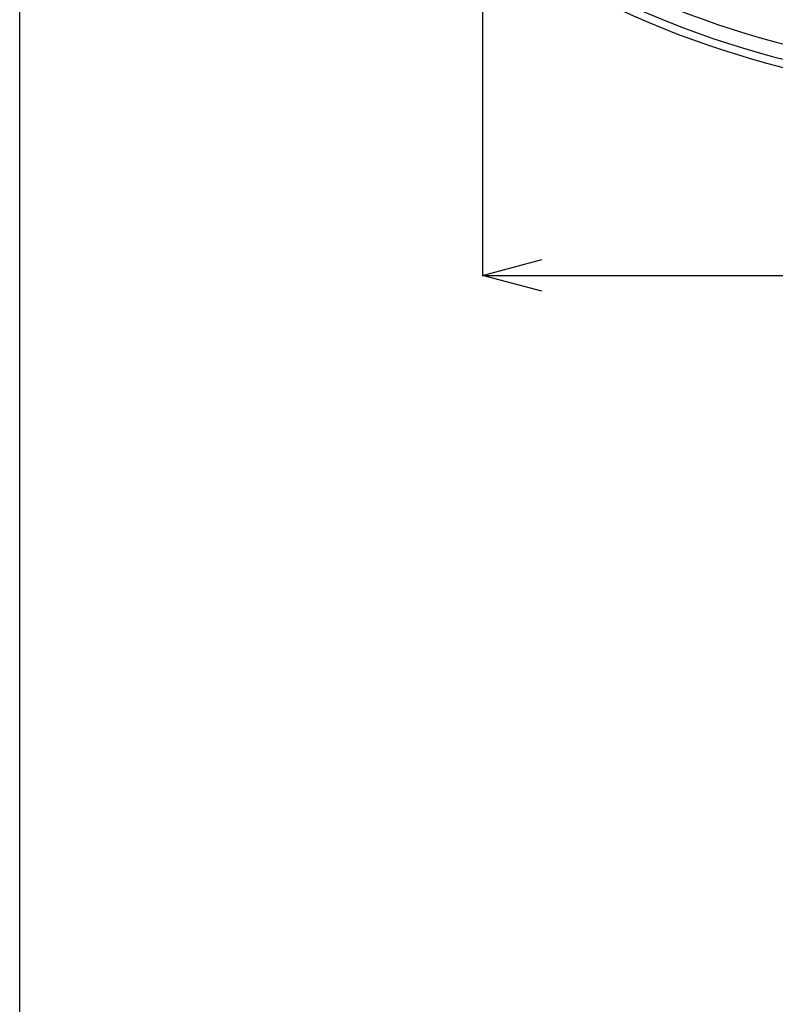
# Model space of a CAD drawing. Units: millimetres. Extents: x 9 to 594, y 15 to 411.
# Drawn here: x 9 to 60, y 213 to 279 of the extents above; entities that cross this region are included whole.
import ezdxf

# ---------------------------------------------------------------- set-up
doc = ezdxf.new("R2010")
doc.units = ezdxf.units.MM
doc.header["$PDSIZE"] = -1
doc.layers.add('SUNPOU', color=7, linetype='Continuous')
doc.layers.add('WAKU', color=5, linetype='Continuous')
doc.styles.add('SLDTEXTSTYLE0', font='TXT', dxfattribs={"width": 0.7, "bigfont": 'bigfont'})
doc.dimstyles.new('SLDDIMSTYLE1', dxfattribs={"dimtxt": 3.5, "dimasz": 4, "dimexe": 0, "dimexo": 0.0625, "dimgap": 0.875, "dimtad": 3, "dimlfac": 5, "dimrnd": 1e-09, "dimzin": 12, "dimdsep": 46, "dimtxsty": 'SLDTEXTSTYLE0', "dimblk1": 'OPEN30', "dimblk2": 'OPEN30', "dimsah": 1, "dimcen": 0.09, "dimadec": 0, "dimazin": 3, "dimtfac": 1, "dimtofl": 0, "dimtmove": 0, "dimatfit": 3, "dimldrblk": 'OPEN30', "dimfxl": 1, "dimfrac": 2, "dimtolj": 1, "dimtzin": 12, "dimarcsym": 0})

# ---------------------------------------------------------------- blocks, each defined once
blk = doc.blocks.new('_OPEN30')
at = {"color": 0, "linetype": 'ByBlock', "lineweight": -2}
for p, q in [((-1, 0.267949), (0, 0)), ((0, 0), (-1, -0.267949)), ((0, 0), (-1, 0))]:
    blk.add_line(p, q, dxfattribs=at)
blk = doc.blocks.new('_D_18')
at = {"layer": 'Defpoints', "color": 0}
for p in [(39.863, 289.047), (111.863, 289.047), (111.863, 262.048)]:
    blk.add_point(p, dxfattribs=at)
at = {"layer": 'SUNPOU', "color": 0, "lineweight": -2}
for p, q in [((39.863, 288.985), (39.863, 262.048)), ((111.863, 288.985), (111.863, 262.048)), ((43.863, 262.048), (107.863, 262.048))]:
    blk.add_line(p, q, dxfattribs=at)
at = {"layer": 'SUNPOU', "color": 0, "lineweight": -2, "xscale": 4, "yscale": 4, "zscale": 4, "rotation": 180}
blk.add_blockref('_OPEN30', (39.863, 262.048), dxfattribs=at)
at = {"layer": 'SUNPOU', "color": 0, "lineweight": -2, "xscale": 4, "yscale": 4, "zscale": 4}
blk.add_blockref('_OPEN30', (111.863, 262.048), dxfattribs=at)
at = {"layer": 'SUNPOU', "color": 0, "insert": (75.863, 266.423), "char_height": 3.5, "attachment_point": 2, "style": 'SLDTEXTSTYLE0'}
blk.add_mtext('\\A1;360', dxfattribs=at)

msp = doc.modelspace()

# ---------------------------------------------------------------- linework, layer by layer
at = {"color": 7, "linetype": 'Continuous', "lineweight": 25}
for centre, radius, start, end in [((75.8631, 313.1241), 34.9503, 215.068123, 324.931877), ((75.8631, 313.1241), 34.9447, 215.062571, 324.937429), ((75.8631, 313.1241), 34.7968, 215.062571, 324.937429), ((75.8631, 313.1241), 35.949, 216.835964, 323.164036), ((75.8631, 338.1241), 62.4693, 239.719906, 300.280094), ((75.8631, 338.1241), 63.4679, 239.719906, 300.280094), ((75.8631, 338.1241), 64, 239.412435, 300.587565)]:
    msp.add_arc(centre, radius, start, end, dxfattribs=at)
at = {"layer": 'WAKU', "color": 3}
msp.add_line((8.625, 14.875), (8.625, 410.875), dxfattribs=at)

# ---------------------------------------------------------------- dimensions: what is measured, and where the dimension line sits
at = {"layer": 'SUNPOU', "color": 3}
dim = msp.add_linear_dim(base=(111.8631, 262.048), p1=(39.8631, 289.0472), p2=(111.8631, 289.0472), dimstyle='SLDDIMSTYLE1', dxfattribs=at)
dim.commit()
dim.dimension.update_dxf_attribs({"geometry": '_D_18', "text_midpoint": (75.8631, 262.048), "dimtype": 160})

doc.saveas('drawing.dxf')
